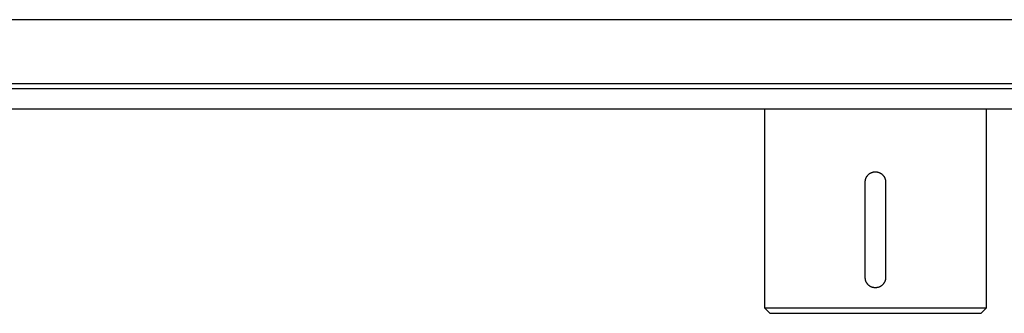
# Model space of a CAD drawing. Units: millimetres. Extents: x -343 to 735, y -119 to 119.
# Drawn here: x 372 to 568, y -92 to -33 of the extents above; entities that cross this region are included whole.
import ezdxf

# ---------------------------------------------------------------- set-up
doc = ezdxf.new("R2010")
doc.units = ezdxf.units.MM
doc.header["$MEASUREMENT"] = 0
doc.layers.add('Default', color=7, linetype='Continuous', true_color=0x000000)

msp = doc.modelspace()

# ---------------------------------------------------------------- linework, layer by layer
at = {"layer": 'Default', "color": 7, "true_color": 0xffffff}
for p, q in [((734.42, -33.34), (65.42, -33.34)), ((65.42, -46.04), (734.42, -46.04)), ((734.62, -47.04), (65.22, -47.04)), ((65.22, -51.04), (734.62, -51.04)), ((519.87, -90.64), (519.87, -51.05)), ((519.87, -51.05), (563.87, -51.05)), ((563.87, -51.05), (563.87, -90.64)), ((540.08, -64.62), (540.11, -64.56)), ((540.11, -64.56), (540.15, -64.5)), ((540.15, -64.5), (540.19, -64.44)), ((540.19, -64.44), (540.23, -64.38)), ((540.23, -64.38), (540.27, -64.33)), ((540.27, -64.33), (540.31, -64.27)), ((540.31, -64.27), (540.36, -64.22)), ((540.36, -64.22), (540.4, -64.17)), ((540.4, -64.17), (540.45, -64.12)), ((540.45, -64.12), (540.5, -64.07)), ((540.5, -64.07), (540.55, -64.02)), ((540.55, -64.02), (540.61, -63.98)), ((540.61, -63.98), (540.66, -63.94)), ((540.66, -63.94), (540.72, -63.9)), ((540.72, -63.9), (540.78, -63.86)), ((540.78, -63.86), (540.84, -63.82)), ((540.84, -63.82), (540.9, -63.79)), ((540.9, -63.79), (540.96, -63.75)), ((540.96, -63.75), (541.02, -63.72)), ((541.02, -63.72), (541.09, -63.69)), ((541.09, -63.69), (541.15, -63.67)), ((541.15, -63.67), (541.22, -63.65)), ((541.22, -63.65), (541.28, -63.62)), ((541.28, -63.62), (541.35, -63.61)), ((541.35, -63.61), (541.42, -63.59)), ((541.42, -63.59), (541.49, -63.57)), ((541.49, -63.57), (541.56, -63.56)), ((541.56, -63.56), (541.62, -63.55)), ((541.62, -63.55), (541.69, -63.55)), ((541.69, -63.55), (541.76, -63.54)), ((541.76, -63.54), (541.83, -63.54)), ((541.83, -63.54), (541.9, -63.54)), ((541.9, -63.54), (541.97, -63.54)), ((541.97, -63.54), (542.04, -63.55)), ((542.04, -63.55), (542.11, -63.55)), ((542.11, -63.55), (542.18, -63.56)), ((542.18, -63.56), (542.25, -63.57)), ((542.25, -63.57), (542.32, -63.59)), ((542.32, -63.59), (542.39, -63.61)), ((542.39, -63.61), (542.45, -63.62)), ((542.45, -63.62), (542.52, -63.65)), ((542.52, -63.65), (542.58, -63.67)), ((542.58, -63.67), (542.65, -63.69)), ((542.65, -63.69), (542.71, -63.72)), ((542.71, -63.72), (542.78, -63.75)), ((542.78, -63.75), (542.84, -63.79)), ((542.84, -63.79), (542.9, -63.82)), ((542.9, -63.82), (542.96, -63.86)), ((542.96, -63.86), (543.02, -63.9)), ((543.02, -63.9), (543.07, -63.94)), ((543.07, -63.94), (543.13, -63.98)), ((543.13, -63.98), (543.18, -64.02)), ((543.18, -64.02), (543.23, -64.07)), ((543.23, -64.07), (543.28, -64.12)), ((543.28, -64.12), (543.33, -64.17)), ((543.33, -64.17), (543.38, -64.22)), ((543.38, -64.22), (543.43, -64.27)), ((543.43, -64.27), (543.47, -64.33)), ((543.47, -64.33), (543.51, -64.38)), ((543.51, -64.38), (543.55, -64.44)), ((543.55, -64.44), (543.59, -64.5)), ((543.59, -64.5), (543.62, -64.56)), ((543.62, -64.56), (543.66, -64.62)), ((539.85, -65.42), (539.86, -65.35)), ((539.85, -65.49), (539.85, -65.42)), ((539.85, -65.56), (539.85, -65.49)), ((539.85, -84.55), (539.85, -65.56)), ((539.86, -65.35), (539.87, -65.28)), ((539.87, -65.28), (539.88, -65.21)), ((539.88, -65.21), (539.89, -65.14)), ((539.89, -65.14), (539.91, -65.07)), ((539.91, -65.07), (539.92, -65.01)), ((539.92, -65.01), (539.94, -64.94)), ((539.94, -64.94), (539.97, -64.87)), ((539.97, -64.87), (539.99, -64.81)), ((539.99, -64.81), (540.02, -64.74)), ((540.02, -64.74), (540.05, -64.68)), ((540.05, -64.68), (540.08, -64.62)), ((543.66, -64.62), (543.69, -64.68)), ((543.69, -64.68), (543.72, -64.74)), ((543.72, -64.74), (543.74, -64.81)), ((543.74, -64.81), (543.77, -64.87)), ((543.77, -64.87), (543.79, -64.94)), ((543.79, -64.94), (543.81, -65.01)), ((543.81, -65.01), (543.83, -65.07)), ((543.83, -65.07), (543.85, -65.14)), ((543.85, -65.14), (543.86, -65.21)), ((543.86, -65.21), (543.87, -65.28)), ((543.87, -65.28), (543.88, -65.35)), ((543.88, -65.35), (543.88, -65.42)), ((543.88, -65.42), (543.89, -65.49)), ((543.89, -65.49), (543.89, -65.56)), ((543.89, -65.56), (543.89, -84.55)), ((539.85, -84.62), (539.85, -84.55)), ((539.85, -84.69), (539.85, -84.62)), ((539.86, -84.76), (539.85, -84.69)), ((539.87, -84.83), (539.86, -84.76)), ((539.88, -84.9), (539.87, -84.83)), ((539.89, -84.97), (539.88, -84.9)), ((539.91, -85.04), (539.89, -84.97)), ((539.92, -85.1), (539.91, -85.04)), ((539.94, -85.17), (539.92, -85.1)), ((539.97, -85.24), (539.94, -85.17)), ((539.99, -85.3), (539.97, -85.24)), ((540.02, -85.37), (539.99, -85.3)), ((540.05, -85.43), (540.02, -85.37)), ((540.08, -85.49), (540.05, -85.43)), ((540.11, -85.55), (540.08, -85.49)), ((540.15, -85.61), (540.11, -85.55)), ((540.19, -85.67), (540.15, -85.61)), ((540.23, -85.73), (540.19, -85.67)), ((540.27, -85.79), (540.23, -85.73)), ((540.31, -85.84), (540.27, -85.79)), ((540.36, -85.89), (540.31, -85.84)), ((540.4, -85.95), (540.36, -85.89)), ((540.45, -85.99), (540.4, -85.95)), ((540.5, -86.04), (540.45, -85.99)), ((540.55, -86.09), (540.5, -86.04)), ((540.61, -86.13), (540.55, -86.09)), ((540.66, -86.18), (540.61, -86.13)), ((543.13, -86.13), (543.07, -86.18)), ((543.18, -86.09), (543.13, -86.13)), ((543.23, -86.04), (543.18, -86.09)), ((543.28, -85.99), (543.23, -86.04)), ((543.33, -85.95), (543.28, -85.99)), ((543.38, -85.89), (543.33, -85.95)), ((543.43, -85.84), (543.38, -85.89)), ((543.47, -85.79), (543.43, -85.84)), ((543.51, -85.73), (543.47, -85.79)), ((543.55, -85.67), (543.51, -85.73)), ((543.59, -85.61), (543.55, -85.67)), ((543.62, -85.55), (543.59, -85.61)), ((543.66, -85.49), (543.62, -85.55)), ((543.69, -85.43), (543.66, -85.49)), ((543.72, -85.37), (543.69, -85.43)), ((543.74, -85.3), (543.72, -85.37)), ((543.77, -85.24), (543.74, -85.3)), ((543.79, -85.17), (543.77, -85.24)), ((543.81, -85.1), (543.79, -85.17)), ((543.83, -85.04), (543.81, -85.1)), ((543.85, -84.97), (543.83, -85.04)), ((543.86, -84.9), (543.85, -84.97)), ((543.87, -84.83), (543.86, -84.9)), ((543.88, -84.76), (543.87, -84.83)), ((543.89, -84.62), (543.88, -84.69)), ((543.88, -84.69), (543.88, -84.76)), ((543.89, -84.55), (543.89, -84.62)), ((540.72, -86.22), (540.66, -86.18)), ((540.78, -86.26), (540.72, -86.22)), ((540.84, -86.29), (540.78, -86.26)), ((540.9, -86.33), (540.84, -86.29)), ((540.96, -86.36), (540.9, -86.33)), ((541.02, -86.39), (540.96, -86.36)), ((541.09, -86.42), (541.02, -86.39)), ((541.15, -86.44), (541.09, -86.42)), ((541.22, -86.47), (541.15, -86.44)), ((541.28, -86.49), (541.22, -86.47)), ((541.35, -86.51), (541.28, -86.49)), ((541.42, -86.52), (541.35, -86.51)), ((541.49, -86.54), (541.42, -86.52)), ((541.56, -86.55), (541.49, -86.54)), ((541.62, -86.56), (541.56, -86.55)), ((541.69, -86.57), (541.62, -86.56)), ((541.76, -86.57), (541.69, -86.57)), ((541.83, -86.57), (541.76, -86.57)), ((541.9, -86.57), (541.83, -86.57)), ((541.97, -86.57), (541.9, -86.57)), ((542.04, -86.57), (541.97, -86.57)), ((542.11, -86.56), (542.04, -86.57)), ((542.18, -86.55), (542.11, -86.56)), ((542.25, -86.54), (542.18, -86.55)), ((542.32, -86.52), (542.25, -86.54)), ((542.39, -86.51), (542.32, -86.52)), ((542.45, -86.49), (542.39, -86.51)), ((542.52, -86.47), (542.45, -86.49)), ((542.58, -86.44), (542.52, -86.47)), ((542.65, -86.42), (542.58, -86.44)), ((542.71, -86.39), (542.65, -86.42)), ((542.78, -86.36), (542.71, -86.39)), ((542.84, -86.33), (542.78, -86.36)), ((542.9, -86.29), (542.84, -86.33)), ((542.96, -86.26), (542.9, -86.29)), ((543.02, -86.22), (542.96, -86.26)), ((543.07, -86.18), (543.02, -86.22)), ((563.87, -90.64), (519.87, -90.64)), ((519.87, -90.64), (520.87, -91.64)), ((520.87, -91.64), (562.87, -91.64)), ((562.87, -91.64), (563.87, -90.64))]:
    msp.add_line(p, q, dxfattribs=at)

doc.saveas('drawing.dxf')
